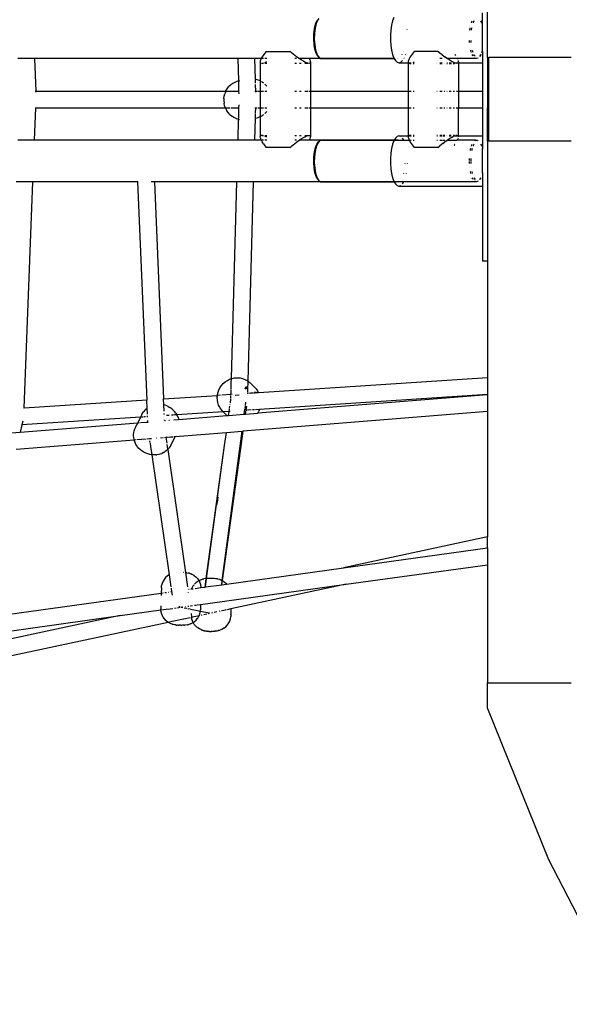
# Model space of a CAD drawing. Extents: x -4449 to 4449, y -4430 to 4430.
# Drawn here: x -892 to -365, y -2146 to -1204 of the extents above; entities that cross this region are included whole.
import ezdxf

# ---------------------------------------------------------------- set-up
doc = ezdxf.new("R2010")
doc.units = 0
doc.layers.get('0').update_dxf_attribs({"linetype": 'CONTINUOUS'})

# ---------------------------------------------------------------- blocks, each defined once
blk = doc.blocks.new('005608')
for p, q in [((-443.46, -1239.98), (-443.46, -1124.98)), ((-448.46, -1234.07), (-448.46, -1196.98)), ((-608.26, -1208.01), (-606.89, -1204.74)), ((-606.13, -1203.89), (-607.57, -1207.33)), ((-606.89, -1204.74), (-606.06, -1203.69)), ((-605.13, -1202.63), (-606.13, -1203.89)), ((-534.44, -1204.92), (-535.44, -1208.98)), ((-533.16, -1201.56), (-534.44, -1204.92)), ((-458.79, -1206.64), (-458.42, -1205.46)), ((-458.42, -1205.46), (-458.11, -1204.92)), ((-457.26, -1206.24), (-457.4, -1206.67)), ((-456.52, -1204.92), (-457.26, -1206.24)), ((-450.09, -1204.92), (-449.78, -1205.46)), ((-449.06, -1206.24), (-449.8, -1204.92)), ((-449.78, -1205.46), (-449.34, -1206.85)), ((-448.86, -1206.86), (-449.06, -1206.24)), ((-609.87, -1217.11), (-609.28, -1212.24)), ((-609.28, -1212.24), (-608.26, -1208.01)), ((-608.64, -1211.78), (-609.27, -1216.91)), ((-607.57, -1207.33), (-608.64, -1211.78)), ((-536.14, -1213.56), (-536.5, -1218.47)), ((-535.44, -1208.98), (-536.14, -1213.56)), ((-520.57, -1213.27), (-520.59, -1213.15)), ((-460.42, -1213.56), (-460.06, -1211.53)), ((-458.73, -1211.49), (-459.1, -1213.56)), ((-609.99, -1222.27), (-609.87, -1217.11)), ((-609.63, -1227.34), (-609.99, -1222.27)), ((-609.27, -1216.91), (-609.4, -1222.34)), ((-609.4, -1222.34), (-609.02, -1227.68)), ((-536.5, -1218.47), (-536.5, -1223.49)), ((-536.5, -1223.49), (-536.14, -1228.39)), ((-460.8, -1225.05), (-460.83, -1223.49)), ((-460.73, -1225.62), (-460.8, -1225.05)), ((-459.55, -1223.49), (-459.52, -1224.84)), ((-459.52, -1224.84), (-459.42, -1225.66)), ((-655.59, -1233.98), (-656.88, -1235.66)), ((-655.59, -1233.98), (-632.97, -1233.98)), ((-631.31, -1235.32), (-632.97, -1233.98)), ((-608.82, -1231.93), (-609.63, -1227.34)), ((-609.02, -1227.68), (-608.16, -1232.51)), ((-607.61, -1235.72), (-608.82, -1231.93)), ((-608.16, -1232.51), (-606.89, -1236.49)), ((-536.14, -1228.39), (-535.44, -1232.98)), ((-535.44, -1232.98), (-534.44, -1237.04)), ((-513.85, -1233.98), (-514.9, -1235.32)), ((-491.24, -1233.98), (-513.85, -1233.98)), ((-489.16, -1235.66), (-491.24, -1233.98)), ((-459.1, -1234.63), (-459.5, -1232.98)), ((-459.01, -1234.83), (-459.1, -1234.63)), ((-458.14, -1232.98), (-457.91, -1233.95)), ((-457.91, -1233.95), (-457.52, -1234.86)), ((-449.1, -1234.63), (-449.28, -1235.06)), ((-448.7, -1232.98), (-449.1, -1234.63)), ((-448.89, -1235.09), (-448.46, -1234.07)), ((-448.46, -1234.07), (-448.46, -1244.98)), ((-877.26, -1240.98), (-893.27, -1240.98)), ((-877.26, -1240.98), (-876.06, -1271.98)), ((-682.43, -1240.98), (-877.26, -1240.98)), ((-681.84, -1262.17), (-682.43, -1240.98)), ((-666.42, -1240.98), (-682.43, -1240.98)), ((-665.88, -1260.73), (-666.42, -1240.98)), ((-660.23, -1240.98), (-666.42, -1240.98)), ((-661.13, -1243.5), (-661.16, -1244.32)), ((-661.16, -1244.32), (-661.16, -1262.33)), ((-660.93, -1244.98), (-661.16, -1244.32)), ((-660.79, -1242.28), (-661.13, -1243.5)), ((-660.29, -1241.1), (-660.79, -1242.28)), ((-660.23, -1240.98), (-660.29, -1241.1)), ((-659.35, -1239.34), (-660.23, -1240.98)), ((-658, -1240.98), (-660.07, -1240.98)), ((-658.44, -1237.88), (-659.35, -1239.34)), ((-656.88, -1235.66), (-658.44, -1237.88)), ((-654.99, -1240.98), (-656.88, -1240.98)), ((-656.88, -1244.68), (-656.06, -1244.31)), ((-656.06, -1244.31), (-654.99, -1243.74)), ((-628.04, -1237.88), (-631.31, -1235.32)), ((-626.45, -1239.08), (-628.04, -1237.88)), ((-626.45, -1240.98), (-628.04, -1240.98)), ((-623.79, -1240.98), (-626.45, -1239.08)), ((-614.13, -1240.98), (-623.79, -1240.98)), ((-623.62, -1241.1), (-623.79, -1240.98)), ((-622.08, -1242.12), (-623.62, -1241.1)), ((-619.82, -1243.5), (-622.08, -1242.12)), ((-618.43, -1244.25), (-619.82, -1243.5)), ((-616.79, -1244.98), (-618.43, -1244.25)), ((-614.13, -1240.98), (-614.06, -1241.1)), ((-532.81, -1240.98), (-614.13, -1240.98)), ((-614.06, -1241.1), (-613.62, -1242.12)), ((-613.62, -1242.12), (-613.23, -1243.5)), ((-613.18, -1244.25), (-613.42, -1244.98)), ((-613.23, -1243.5), (-613.18, -1244.25)), ((-613.18, -1244.25), (-613.18, -1271.98)), ((-606.1, -1238.4), (-607.61, -1235.72)), ((-606.89, -1236.49), (-605.57, -1238.84)), ((-605.57, -1238.84), (-606.1, -1238.4)), ((-606.1, -1238.4), (-605.3, -1239.32)), ((-605.57, -1238.84), (-605.3, -1239.32)), ((-605.3, -1239.32), (-603.5, -1240.79)), ((-604.4, -1239.8), (-604.98, -1239.32)), ((-604.13, -1239.8), (-604.4, -1239.8)), ((-603.5, -1240.79), (-532.87, -1240.88)), ((-534.44, -1237.04), (-533.16, -1240.39)), ((-533.16, -1240.39), (-532.87, -1240.88)), ((-532.96, -1237.04), (-532.95, -1237.07)), ((-532.87, -1240.88), (-532.81, -1240.98)), ((-532.81, -1240.98), (-531.67, -1242.9)), ((-531.67, -1242.9), (-530.04, -1244.45)), ((-529.86, -1240.39), (-529.79, -1240.45)), ((-528.46, -1240.47), (-528.37, -1240.39)), ((-526.63, -1244.45), (-525, -1242.9)), ((-525.33, -1237.22), (-525.26, -1237.04)), ((-523.6, -1240.55), (-523.51, -1240.39)), ((-522.33, -1237.29), (-522.24, -1237.04)), ((-519.4, -1243.5), (-519.44, -1244.25)), ((-519.44, -1244.25), (-519.4, -1244.38)), ((-519.4, -1244.38), (-519.44, -1244.98)), ((-519, -1242.12), (-519.4, -1243.5)), ((-518.56, -1241.1), (-519, -1242.12)), ((-517.46, -1239.08), (-518.56, -1241.1)), ((-516.71, -1237.88), (-517.46, -1239.08)), ((-514.9, -1235.32), (-516.71, -1237.88)), ((-514.9, -1244.56), (-514.2, -1244.25)), ((-514.2, -1244.25), (-513.85, -1244.06)), ((-492.07, -1240.93), (-492.13, -1240.93)), ((-487.1, -1237.28), (-489.16, -1235.66)), ((-487.1, -1240.94), (-489.16, -1240.93)), ((-487.1, -1237.28), (-484.37, -1239.34)), ((-484.37, -1240.94), (-484.42, -1240.94)), ((-482.46, -1240.71), (-484.37, -1239.34)), ((-482.11, -1240.94), (-482.46, -1240.71)), ((-482.11, -1240.94), (-482.46, -1240.94)), ((-472.41, -1240.95), (-482.11, -1240.94)), ((-480.12, -1242.27), (-482.11, -1240.94)), ((-478.42, -1243.31), (-480.12, -1242.27)), ((-476.57, -1244.31), (-478.42, -1243.31)), ((-475.19, -1244.93), (-476.57, -1244.31)), ((-474.78, -1237.04), (-474.18, -1237.88)), ((-472.71, -1240.39), (-472.41, -1240.95)), ((-472.41, -1240.95), (-472.33, -1241.1)), ((-454.1, -1240.98), (-472.41, -1240.95)), ((-472.33, -1241.1), (-472.21, -1241.38)), ((-471.69, -1244.98), (-471.46, -1244.32)), ((-471.66, -1242.9), (-471.5, -1243.5)), ((-471.5, -1243.5), (-471.46, -1244.32)), ((-471.46, -1244.32), (-471.46, -1244.98)), ((-457.65, -1238.07), (-458.09, -1237.04)), ((-457.21, -1238.63), (-457.65, -1238.07)), ((-456.61, -1237.04), (-456.54, -1237.21)), ((-456.54, -1237.21), (-455.39, -1238.67)), ((-454.1, -1240.98), (-455.55, -1240.39)), ((-452.65, -1240.39), (-454.1, -1240.98)), ((-450.55, -1238.07), (-451.09, -1238.76)), ((-451, -1238.76), (-449.78, -1237.21)), ((-450.11, -1237.04), (-450.55, -1238.07)), ((-449.78, -1237.21), (-449.71, -1237.04)), ((-443.46, -1239.98), (-442.29, -1239.98)), ((-443.46, -1239.98), (-443.46, -1271.98)), ((-442.29, -1271.98), (-442.29, -1239.98)), ((-363.46, -1239.98), (-442.29, -1239.98)), ((-660.93, -1244.98), (-660.79, -1245.09)), ((-660.08, -1245.42), (-659.73, -1245.48)), ((-659.73, -1245.48), (-658.76, -1245.35)), ((-658, -1245.48), (-659.73, -1245.48)), ((-658.76, -1245.35), (-658, -1245.11)), ((-654.99, -1245.48), (-656.88, -1245.48)), ((-626.45, -1245.48), (-628.04, -1245.48)), ((-622.08, -1245.48), (-623.62, -1245.48)), ((-615.64, -1245.48), (-618.45, -1245.48)), ((-615.64, -1245.34), (-616.79, -1244.98)), ((-614.62, -1245.48), (-615.64, -1245.34)), ((-613.87, -1245.34), (-614.62, -1245.48)), ((-613.42, -1244.98), (-613.87, -1245.34)), ((-530.04, -1244.45), (-528.34, -1244.98)), ((-528.34, -1244.98), (-526.63, -1244.45)), ((-528.34, -1244.98), (-519.44, -1244.98)), ((-519.44, -1244.98), (-519.4, -1244.98)), ((-519.44, -1244.98), (-519.4, -1271.98)), ((-519.02, -1244.98), (-516.71, -1244.98)), ((-519.02, -1245.13), (-518.75, -1245.34)), ((-518.75, -1245.34), (-518, -1245.48)), ((-518, -1245.48), (-516.98, -1245.34)), ((-518, -1245.48), (-516.71, -1245.48)), ((-516.98, -1245.34), (-516.71, -1245.25)), ((-514.9, -1244.98), (-513.85, -1244.98)), ((-514.9, -1245.48), (-513.85, -1245.48)), ((-492.13, -1244.98), (-492.03, -1244.98)), ((-492.13, -1245.48), (-492.02, -1245.48)), ((-489.16, -1244.98), (-487.1, -1244.98)), ((-489.16, -1245.48), (-487.1, -1245.48)), ((-484.51, -1245.48), (-484.37, -1245.48)), ((-484.5, -1244.98), (-484.37, -1244.98)), ((-482.46, -1244.98), (-481.94, -1244.98)), ((-482.46, -1245.48), (-481.94, -1245.48)), ((-480.12, -1244.98), (-478.12, -1244.98)), ((-480.12, -1245.48), (-478.12, -1245.48)), ((-476.57, -1244.98), (-475.19, -1244.93)), ((-476.57, -1245.48), (-475.07, -1245.48)), ((-475.19, -1244.93), (-475.03, -1244.98)), ((-473.86, -1245.35), (-475.03, -1244.98)), ((-475.03, -1244.98), (-471.69, -1244.98)), ((-472.89, -1245.48), (-473.86, -1245.35)), ((-472.16, -1245.35), (-472.89, -1245.48)), ((-471.69, -1244.98), (-472.16, -1245.35)), ((-471.69, -1244.98), (-471.46, -1244.98)), ((-471.46, -1244.98), (-448.46, -1244.98)), ((-471.46, -1244.98), (-471.46, -1271.98)), ((-448.46, -1244.98), (-448.46, -1271.98)), ((-685.29, -1263.35), (-683.13, -1262.55)), ((-683.13, -1262.55), (-682.3, -1262.27)), ((-682.3, -1262.27), (-681.84, -1262.17)), ((-681.84, -1262.17), (-680.8, -1261.95)), ((-681.74, -1265.84), (-681.84, -1262.17)), ((-664.17, -1261.13), (-665.88, -1260.73)), ((-665.77, -1264.44), (-665.88, -1260.73)), ((-661.98, -1261.97), (-664.17, -1261.13)), ((-661.28, -1262.26), (-661.98, -1261.97)), ((-661.16, -1262.33), (-661.28, -1262.26)), ((-660.79, -1262.53), (-661.16, -1262.33)), ((-661.16, -1262.33), (-661.16, -1271.98)), ((-659.26, -1263.39), (-660.12, -1262.91)), ((-876.8, -1271.98), (-876.06, -1271.98)), ((-876.06, -1271.98), (-876.02, -1273.05)), ((-876.06, -1271.98), (-694.05, -1271.98)), ((-694.22, -1272.38), (-695.09, -1274.51)), ((-694.22, -1272.38), (-694.05, -1271.98)), ((-694.05, -1271.98), (-694.01, -1271.89)), ((-694.05, -1271.98), (-692.85, -1271.98)), ((-694.01, -1271.89), (-692.84, -1269.84)), ((-692.84, -1269.84), (-691.42, -1267.98)), ((-692.8, -1271.98), (-686.77, -1271.98)), ((-689.78, -1266.35), (-691.42, -1267.98)), ((-689.78, -1266.35), (-689.19, -1265.86)), ((-689.19, -1265.86), (-687.32, -1264.46)), ((-687.32, -1264.46), (-685.29, -1263.35)), ((-686.66, -1271.98), (-683.22, -1271.98)), ((-682.88, -1271.98), (-681.57, -1271.98)), ((-681.57, -1271.98), (-681.74, -1265.91)), ((-681.49, -1274.65), (-681.57, -1271.98)), ((-666.22, -1271.98), (-665.56, -1271.98)), ((-665.56, -1271.98), (-665.74, -1265.65)), ((-665.56, -1271.98), (-664.55, -1271.98)), ((-665.53, -1273.05), (-665.56, -1271.98)), ((-663.77, -1271.98), (-661.16, -1271.98)), ((-661.16, -1271.98), (-660.79, -1271.98)), ((-661.16, -1271.98), (-661.16, -1287.98)), ((-660.15, -1271.98), (-658.01, -1271.98)), ((-658.01, -1264.32), (-659.26, -1263.39)), ((-655.7, -1266.45), (-656.88, -1265.29)), ((-656.88, -1271.98), (-654.99, -1271.98)), ((-655.36, -1266.84), (-655.7, -1266.45)), ((-654.99, -1267.31), (-655.36, -1266.84)), ((-628.04, -1271.98), (-626.45, -1271.98)), ((-623.62, -1271.98), (-622.08, -1271.98)), ((-618.41, -1271.98), (-615.64, -1271.98)), ((-614.62, -1271.98), (-613.18, -1271.98)), ((-613.18, -1271.98), (-613.18, -1287.98)), ((-613.18, -1271.98), (-519.4, -1271.98)), ((-519.4, -1271.98), (-519.4, -1287.98)), ((-519, -1271.98), (-516.71, -1271.98)), ((-514.9, -1271.98), (-513.85, -1271.98)), ((-492.13, -1271.98), (-491.77, -1271.98)), ((-489.16, -1271.98), (-487.11, -1271.98)), ((-485.13, -1271.98), (-484.37, -1271.98)), ((-482.47, -1271.98), (-482.13, -1271.98)), ((-480.12, -1271.98), (-478.24, -1271.98)), ((-476.56, -1271.98), (-475.12, -1271.98)), ((-473.27, -1271.98), (-471.46, -1271.98)), ((-471.46, -1271.98), (-448.46, -1271.98)), ((-471.46, -1271.98), (-471.46, -1287.98)), ((-448.46, -1271.98), (-448.46, -1287.98)), ((-443.46, -1271.98), (-442.29, -1271.98)), ((-443.46, -1271.98), (-443.46, -1287.98)), ((-442.29, -1287.98), (-442.29, -1271.98)), ((-696.01, -1279.06), (-696.04, -1281.41)), ((-696.04, -1281.41), (-695.79, -1283.75)), ((-696.01, -1279.06), (-695.69, -1276.75)), ((-695.69, -1276.75), (-695.09, -1274.51)), ((-877.26, -1318.98), (-876.06, -1287.98)), ((-876.8, -1287.98), (-876.06, -1287.98)), ((-876.06, -1287.98), (-694.54, -1287.98)), ((-695.25, -1286.05), (-695.79, -1283.75)), ((-694.54, -1287.98), (-695.25, -1286.05)), ((-694.44, -1288.25), (-694.54, -1287.98)), ((-694.54, -1287.98), (-692.87, -1287.98)), ((-694.44, -1288.25), (-693.37, -1290.32)), ((-692.06, -1292.23), (-693.37, -1290.32)), ((-692.52, -1287.98), (-689.98, -1287.98)), ((-689.02, -1287.98), (-686.53, -1287.98)), ((-686.24, -1287.98), (-681.57, -1287.98)), ((-681.8, -1296.48), (-681.57, -1287.98)), ((-681.57, -1287.98), (-681.49, -1285.3)), ((-666.22, -1287.98), (-665.56, -1287.98)), ((-665.7, -1292.91), (-665.56, -1287.98)), ((-665.56, -1287.98), (-664.58, -1287.98)), ((-663.5, -1287.98), (-661.16, -1287.98)), ((-661.16, -1287.98), (-660.79, -1287.98)), ((-661.16, -1287.98), (-661.16, -1296.45)), ((-660.19, -1287.98), (-658.02, -1287.98)), ((-656.88, -1287.98), (-654.99, -1287.98)), ((-628.04, -1287.98), (-626.45, -1287.98)), ((-623.62, -1287.98), (-622.08, -1287.98)), ((-618.41, -1287.98), (-615.64, -1287.98)), ((-614.62, -1287.98), (-613.18, -1287.98)), ((-613.18, -1287.98), (-613.18, -1315.71)), ((-613.18, -1287.98), (-519.4, -1287.98)), ((-519.4, -1287.98), (-519.4, -1314.98)), ((-519, -1287.98), (-516.71, -1287.98)), ((-514.9, -1287.98), (-513.85, -1287.98)), ((-492.13, -1287.98), (-491.61, -1287.98)), ((-489.16, -1287.98), (-487.11, -1287.98)), ((-485.51, -1287.98), (-484.37, -1287.98)), ((-482.47, -1287.98), (-482.25, -1287.98)), ((-480.12, -1287.98), (-478.31, -1287.98)), ((-476.56, -1287.98), (-475.15, -1287.98)), ((-473.5, -1287.98), (-471.46, -1287.98)), ((-471.46, -1287.98), (-448.46, -1287.98)), ((-471.46, -1315.64), (-471.46, -1287.98)), ((-448.46, -1287.98), (-448.46, -1314.98)), ((-443.46, -1287.98), (-442.29, -1287.98)), ((-443.46, -1319.98), (-443.46, -1287.98)), ((-442.29, -1319.98), (-442.29, -1287.98)), ((-692.06, -1292.23), (-691.76, -1292.58)), ((-690.17, -1294.36), (-691.76, -1292.58)), ((-690.17, -1294.36), (-688.38, -1295.9)), ((-686.43, -1297.17), (-688.38, -1295.9)), ((-684.35, -1298.15), (-686.43, -1297.17)), ((-684.35, -1298.15), (-683.63, -1298.45)), ((-681.87, -1298.99), (-683.63, -1298.45)), ((-682.43, -1318.98), (-681.87, -1298.99)), ((-681.87, -1298.99), (-681.84, -1297.58)), ((-681.4, -1299.13), (-681.87, -1298.99)), ((-681.83, -1297.42), (-681.81, -1296.6)), ((-681.4, -1299.13), (-681, -1299.2)), ((-666.42, -1318.98), (-665.85, -1298.02)), ((-665.85, -1298.02), (-665.72, -1293.48)), ((-665.51, -1297.97), (-665.85, -1298.02)), ((-665.51, -1297.97), (-663.28, -1297.33)), ((-663.28, -1297.33), (-662.46, -1297.05)), ((-662.46, -1297.05), (-661.16, -1296.45)), ((-661.16, -1296.45), (-660.79, -1296.28)), ((-661.16, -1296.45), (-661.16, -1315.64)), ((-660.21, -1295.99), (-658.41, -1294.83)), ((-658.02, -1294.51), (-658.41, -1294.83)), ((-656.88, -1293.53), (-656.06, -1292.82)), ((-656.06, -1292.82), (-654.99, -1291.6)), ((-877.26, -1318.98), (-893.27, -1318.98)), ((-682.43, -1318.98), (-877.26, -1318.98)), ((-666.42, -1318.98), (-682.43, -1318.98)), ((-660.22, -1318.98), (-666.42, -1318.98)), ((-660.97, -1315.03), (-661.16, -1315.64)), ((-661.09, -1316.65), (-661.16, -1315.64)), ((-661.09, -1316.65), (-660.79, -1317.68)), ((-660.97, -1315.03), (-660.79, -1314.88)), ((-660.79, -1317.68), (-660.22, -1318.98)), ((-659.73, -1314.48), (-660.25, -1314.57)), ((-660.22, -1318.98), (-660.1, -1319.25)), ((-658.03, -1318.98), (-660.22, -1318.98)), ((-660.1, -1319.25), (-659.35, -1320.61)), ((-658.75, -1314.61), (-659.73, -1314.48)), ((-659.73, -1314.48), (-658.03, -1314.48)), ((-658.03, -1314.83), (-658.75, -1314.61)), ((-656.88, -1314.48), (-654.99, -1314.48)), ((-656.06, -1315.64), (-656.88, -1315.28)), ((-654.99, -1318.98), (-656.88, -1318.98)), ((-654.99, -1316.21), (-656.06, -1315.64)), ((-628.04, -1314.48), (-626.45, -1314.48)), ((-626.45, -1318.98), (-628.04, -1318.98)), ((-626.45, -1320.87), (-623.79, -1318.98)), ((-623.79, -1318.98), (-623.62, -1318.85)), ((-614.13, -1318.98), (-623.79, -1318.98)), ((-623.62, -1314.48), (-622.08, -1314.48)), ((-623.62, -1318.85), (-622.08, -1317.83)), ((-622.08, -1317.83), (-619.82, -1316.46)), ((-619.82, -1316.46), (-618.43, -1315.71)), ((-618.43, -1314.48), (-615.64, -1314.48)), ((-618.43, -1315.71), (-616.79, -1314.98)), ((-616.79, -1314.98), (-615.64, -1314.62)), ((-615.64, -1314.62), (-614.62, -1314.48)), ((-614.62, -1314.48), (-613.87, -1314.62)), ((-614.06, -1318.85), (-614.13, -1318.98)), ((-602.57, -1318.98), (-614.13, -1318.98)), ((-613.62, -1317.83), (-614.06, -1318.85)), ((-613.87, -1314.62), (-613.42, -1314.98)), ((-613.23, -1316.46), (-613.62, -1317.83)), ((-613.42, -1314.98), (-613.18, -1315.71)), ((-613.18, -1315.71), (-613.23, -1316.46)), ((-605.26, -1320.68), (-604.42, -1319.72)), ((-604.42, -1319.72), (-605.13, -1320.63)), ((-602.57, -1318.98), (-604.42, -1319.72)), ((-532.81, -1318.98), (-602.57, -1318.98)), ((-602.57, -1318.98), (-532.87, -1319.06)), ((-533.16, -1319.56), (-534.44, -1322.92)), ((-532.87, -1319.06), (-533.16, -1319.56)), ((-532.81, -1318.98), (-532.87, -1319.06)), ((-532.87, -1319.06), (-529.23, -1319.07)), ((-531.67, -1317.05), (-532.81, -1318.98)), ((-529.11, -1318.98), (-532.81, -1318.98)), ((-530.04, -1315.5), (-531.67, -1317.05)), ((-528.34, -1314.98), (-530.04, -1315.5)), ((-529.11, -1318.98), (-529.23, -1319.07)), ((-529.23, -1319.07), (-528.99, -1319.07)), ((-528.99, -1319.07), (-529.11, -1318.98)), ((-528.99, -1319.07), (-523.8, -1319.08)), ((-526.63, -1315.5), (-528.34, -1314.98)), ((-528.34, -1314.98), (-519.4, -1314.98)), ((-526.6, -1315.53), (-526.63, -1315.5)), ((-523.8, -1319.08), (-525, -1317.05)), ((-523.8, -1319.08), (-518.44, -1319.08)), ((-519.4, -1315.57), (-519.44, -1315.71)), ((-519.44, -1315.71), (-519.4, -1316.46)), ((-519.4, -1314.98), (-519.4, -1315.57)), ((-519.4, -1316.46), (-519, -1317.83)), ((-518.75, -1314.62), (-519, -1314.82)), ((-519, -1314.98), (-516.71, -1314.98)), ((-519, -1317.83), (-518.56, -1318.85)), ((-518, -1314.48), (-518.75, -1314.62)), ((-518.56, -1318.85), (-518.44, -1319.08)), ((-518.44, -1319.08), (-517.46, -1320.87)), ((-518.44, -1319.08), (-516.71, -1319.08)), ((-516.98, -1314.62), (-518, -1314.48)), ((-516.71, -1314.48), (-518, -1314.48)), ((-516.71, -1314.7), (-516.98, -1314.62)), ((-513.85, -1314.48), (-514.9, -1314.48)), ((-514.9, -1314.98), (-513.85, -1314.98)), ((-514.38, -1315.63), (-514.9, -1315.4)), ((-514.9, -1319.09), (-513.85, -1319.09)), ((-491.35, -1314.48), (-492.13, -1314.48)), ((-492.13, -1314.98), (-491.35, -1314.98)), ((-492.13, -1319.12), (-491.31, -1319.12)), ((-487.11, -1314.48), (-489.16, -1314.48)), ((-489.16, -1314.98), (-487.11, -1314.98)), ((-489.16, -1319.12), (-487.11, -1319.12)), ((-486.24, -1319.12), (-484.37, -1319.12)), ((-486.14, -1314.98), (-484.37, -1314.98)), ((-484.37, -1314.48), (-486.13, -1314.48)), ((-484.37, -1320.62), (-482.28, -1319.13)), ((-482.44, -1314.48), (-482.48, -1314.48)), ((-482.48, -1314.98), (-482.44, -1314.98)), ((-482.28, -1319.13), (-481.89, -1318.85)), ((-482.28, -1319.13), (-472.48, -1319.14)), ((-481.89, -1318.85), (-480.11, -1317.68)), ((-478.43, -1314.48), (-480.11, -1314.48)), ((-480.11, -1314.98), (-478.43, -1314.98)), ((-478.09, -1316.46), (-480.11, -1317.68)), ((-478.09, -1316.46), (-476.56, -1315.64)), ((-475.18, -1314.48), (-476.56, -1314.48)), ((-476.56, -1314.98), (-475.19, -1314.98)), ((-475.06, -1314.98), (-476.56, -1315.64)), ((-475.06, -1314.98), (-473.87, -1314.61)), ((-475.06, -1314.98), (-471.7, -1314.99)), ((-473.87, -1314.61), (-472.89, -1314.48)), ((-472.89, -1314.48), (-473.87, -1314.48)), ((-472.89, -1314.48), (-472.17, -1314.6)), ((-472.48, -1319.14), (-471.83, -1317.68)), ((-455.03, -1319.16), (-472.48, -1319.14)), ((-472.17, -1314.6), (-471.7, -1314.99)), ((-471.65, -1317.05), (-471.83, -1317.68)), ((-471.7, -1314.99), (-471.66, -1315.03)), ((-471.66, -1315.03), (-448.46, -1314.98)), ((-471.66, -1315.03), (-471.46, -1315.64)), ((-471.46, -1315.64), (-471.48, -1315.97)), ((-455.52, -1319.56), (-455.03, -1319.16)), ((-455.03, -1319.16), (-453.17, -1319.16)), ((-453.17, -1319.16), (-452.68, -1319.56)), ((-448.46, -1314.98), (-448.46, -1327.72)), ((-658.03, -1322.68), (-659.35, -1320.61)), ((-658.03, -1322.68), (-656.88, -1324.3)), ((-656.88, -1324.3), (-655.59, -1325.98)), ((-632.97, -1325.98), (-655.59, -1325.98)), ((-632.97, -1325.98), (-631.31, -1324.64)), ((-631.31, -1324.64), (-628.04, -1322.07)), ((-628.04, -1322.07), (-626.45, -1320.87)), ((-609.28, -1330.24), (-608.26, -1326.01)), ((-607.57, -1325.33), (-608.64, -1329.78)), ((-608.26, -1326.01), (-606.89, -1322.74)), ((-606.13, -1321.89), (-607.57, -1325.33)), ((-606.89, -1322.74), (-606.06, -1321.69)), ((-605.13, -1320.63), (-606.13, -1321.89)), ((-606, -1321.62), (-605.26, -1320.68)), ((-605.26, -1320.68), (-605.13, -1320.63)), ((-605.13, -1320.63), (-604.32, -1320.3)), ((-535.44, -1326.98), (-536.14, -1331.56)), ((-534.44, -1322.92), (-535.44, -1326.98)), ((-517.46, -1320.87), (-516.71, -1322.07)), ((-516.71, -1322.07), (-514.9, -1324.64)), ((-514.9, -1324.64), (-513.85, -1325.98)), ((-491.24, -1325.98), (-513.85, -1325.98)), ((-491.24, -1325.98), (-489.16, -1324.3)), ((-486.31, -1322.07), (-489.16, -1324.3)), ((-486.31, -1322.07), (-484.37, -1320.62)), ((-475.3, -1323.67), (-475.71, -1324.25)), ((-474.76, -1322.92), (-475.02, -1323.29)), ((-459.95, -1328.92), (-459.69, -1327.44)), ((-459.69, -1327.44), (-459.54, -1326.98)), ((-458.79, -1324.64), (-458.42, -1323.46)), ((-458.47, -1328.02), (-458.63, -1328.95)), ((-458.14, -1326.98), (-458.47, -1328.02)), ((-458.42, -1323.46), (-458.11, -1322.92)), ((-457.26, -1324.24), (-457.4, -1324.67)), ((-456.52, -1322.92), (-457.26, -1324.24)), ((-450.09, -1322.92), (-449.78, -1323.46)), ((-449.06, -1324.24), (-449.8, -1322.92)), ((-449.78, -1323.46), (-449.34, -1324.85)), ((-448.86, -1324.86), (-449.06, -1324.24)), ((-448.66, -1326.98), (-448.51, -1327.44)), ((-448.51, -1327.44), (-448.46, -1327.72)), ((-448.46, -1349.98), (-448.46, -1327.72)), ((-442.29, -1319.98), (-443.46, -1319.98)), ((-443.46, -1319.98), (-443.46, -1434.98)), ((-363.46, -1319.98), (-442.29, -1319.98)), ((-609.99, -1340.27), (-609.87, -1335.11)), ((-609.87, -1335.11), (-609.28, -1330.24)), ((-609.27, -1334.91), (-609.4, -1340.34)), ((-608.64, -1329.78), (-609.27, -1334.91)), ((-536.14, -1331.56), (-536.5, -1336.47)), ((-536.5, -1336.47), (-536.5, -1341.49)), ((-460.92, -1337.61), (-460.84, -1336.47)), ((-460.9, -1338.62), (-460.92, -1337.61)), ((-459.56, -1336.47), (-459.64, -1337.68)), ((-459.64, -1337.68), (-459.62, -1338.66)), ((-609.63, -1345.34), (-609.99, -1340.27)), ((-608.82, -1349.93), (-609.63, -1345.34)), ((-609.4, -1340.34), (-609.02, -1345.68)), ((-609.02, -1345.68), (-608.16, -1350.51)), ((-536.5, -1341.49), (-536.14, -1346.39)), ((-536.14, -1346.39), (-535.44, -1350.98)), ((-522.5, -1341.49), (-522.47, -1341.09)), ((-520.17, -1341.49), (-520.17, -1341.02)), ((-460.83, -1341.49), (-460.88, -1339.33)), ((-459.61, -1339.3), (-459.55, -1341.49)), ((-607.61, -1353.72), (-608.82, -1349.93)), ((-608.16, -1350.51), (-606.89, -1354.49)), ((-606.1, -1356.4), (-607.61, -1353.72)), ((-606.89, -1354.49), (-605.57, -1356.84)), ((-605.57, -1356.84), (-606.1, -1356.4)), ((-606.1, -1356.4), (-605.3, -1357.32)), ((-605.57, -1356.84), (-605.3, -1357.32)), ((-605.3, -1357.32), (-603.5, -1358.79)), ((-535.44, -1350.98), (-534.44, -1355.04)), ((-534.44, -1355.04), (-533.16, -1358.39)), ((-534.36, -1350.95), (-534.35, -1350.98)), ((-523.87, -1350.98), (-523.77, -1350.68)), ((-521.23, -1350.98), (-521.17, -1350.61)), ((-459.5, -1350.98), (-459.97, -1349.04)), ((-458.62, -1349), (-458.14, -1350.98)), ((-457.65, -1356.07), (-458.09, -1355.04)), ((-457.21, -1356.63), (-457.65, -1356.07)), ((-456.61, -1355.04), (-456.54, -1355.21)), ((-456.54, -1355.21), (-455.39, -1356.67)), ((-450.55, -1356.07), (-451.09, -1356.76)), ((-451, -1356.76), (-449.78, -1355.21)), ((-450.11, -1355.04), (-450.55, -1356.07)), ((-449.78, -1355.21), (-449.71, -1355.04)), ((-448.46, -1349.98), (-448.7, -1350.98)), ((-448.46, -1349.98), (-448.46, -1362.98)), ((-878.8, -1358.98), (-894.81, -1358.98)), ((-887.14, -1575.56), (-878.8, -1358.98)), ((-778.56, -1358.98), (-878.8, -1358.98)), ((-778.17, -1358.98), (-778.56, -1358.98)), ((-778.56, -1358.98), (-769.78, -1567.89)), ((-762.54, -1358.98), (-765.5, -1358.98)), ((-683.54, -1358.98), (-762.54, -1358.98)), ((-762.54, -1358.98), (-753.83, -1566.84)), ((-688.77, -1547.38), (-683.54, -1358.98)), ((-667.54, -1358.98), (-683.54, -1358.98)), ((-672.83, -1549.75), (-667.54, -1358.98)), ((-532.81, -1358.98), (-667.54, -1358.98)), ((-603.5, -1358.79), (-532.87, -1358.88)), ((-533.16, -1358.39), (-532.87, -1358.88)), ((-532.87, -1358.88), (-532.81, -1358.98)), ((-529.23, -1358.88), (-532.87, -1358.88)), ((-532.81, -1358.98), (-531.67, -1360.9)), ((-529.11, -1358.98), (-532.81, -1358.98)), ((-531.67, -1360.9), (-530.04, -1362.45)), ((-530.04, -1362.45), (-528.34, -1362.98)), ((-529.7, -1358.51), (-529.23, -1358.88)), ((-529.23, -1358.88), (-529.11, -1358.98)), ((-528.99, -1358.88), (-529.23, -1358.88)), ((-529.11, -1358.98), (-528.99, -1358.88)), ((-528.99, -1358.88), (-528.51, -1358.51)), ((-523.8, -1358.89), (-528.99, -1358.88)), ((-528.34, -1362.98), (-526.63, -1362.45)), ((-528.34, -1362.98), (-448.46, -1362.98)), ((-526.63, -1362.45), (-526.6, -1362.43)), ((-525, -1360.9), (-523.8, -1358.89)), ((-523.8, -1358.89), (-523.57, -1358.49)), ((-454.1, -1358.98), (-523.8, -1358.89)), ((-454.1, -1358.98), (-455.55, -1358.39)), ((-452.65, -1358.39), (-454.1, -1358.98)), ((-448.46, -1362.98), (-448.46, -1434.98)), ((-443.46, -1434.98), (-448.46, -1434.98)), ((-443.46, -1434.98), (-443.46, -1546.55)), ((-699.62, -1555.79), (-698.22, -1553.78)), ((-698.22, -1553.78), (-696.58, -1551.96)), ((-696.58, -1551.96), (-694.71, -1550.36)), ((-694.71, -1550.36), (-692.66, -1549.01)), ((-692.66, -1549.01), (-690.46, -1547.94)), ((-690.46, -1547.94), (-688.77, -1547.38)), ((-689.06, -1557.55), (-688.88, -1551.29)), ((-688.88, -1551.11), (-688.79, -1547.99)), ((-688.78, -1547.54), (-688.77, -1547.38)), ((-688.77, -1547.38), (-688.15, -1547.17)), ((-688.15, -1547.17), (-685.78, -1546.7)), ((-685.78, -1546.7), (-683.38, -1546.55)), ((-683.38, -1546.55), (-682.91, -1546.58)), ((-682.91, -1546.58), (-680.47, -1546.75)), ((-680.47, -1546.75), (-678.09, -1547.25)), ((-678.09, -1547.25), (-675.81, -1548.07)), ((-675.81, -1548.07), (-673.68, -1549.18)), ((-675.46, -1556.98), (-674.57, -1554.95)), ((-674.57, -1554.95), (-673.68, -1556.47)), ((-673.14, -1549.53), (-673.68, -1549.18)), ((-673.14, -1549.53), (-672.83, -1549.75)), ((-673.06, -1557.97), (-672.83, -1549.75)), ((-672.83, -1549.75), (-671.18, -1550.94)), ((-671.18, -1550.94), (-669.43, -1552.61)), ((-669.43, -1552.61), (-665.19, -1557.08)), ((-443.46, -1546.55), (-662.58, -1560.88)), ((-443.46, -1546.55), (-443.46, -1562.57)), ((-753.83, -1566.84), (-702.19, -1563.47)), ((-702.32, -1565), (-702.19, -1563.47)), ((-702.19, -1563.47), (-702.11, -1562.61)), ((-699.36, -1563.28), (-702.19, -1563.47)), ((-702.11, -1562.61), (-701.58, -1560.25)), ((-701.58, -1560.25), (-700.75, -1557.96)), ((-700.75, -1557.96), (-699.62, -1555.79)), ((-689.2, -1562.62), (-698.12, -1563.2)), ((-689.3, -1566.34), (-689.24, -1564.17)), ((-689.23, -1563.66), (-689.2, -1562.62)), ((-689.2, -1562.62), (-689.15, -1561.07)), ((-689.14, -1560.65), (-689.08, -1558.2)), ((-688.15, -1562.55), (-688.23, -1562.55)), ((-685.27, -1563.35), (-681.56, -1562.95)), ((-681.56, -1562.95), (-681.26, -1562.96)), ((-675.46, -1556.98), (-673.68, -1556.47)), ((-673.03, -1561.56), (-673.62, -1561.6)), ((-673.13, -1560.36), (-673.07, -1558.12)), ((-670.61, -1561.4), (-672.37, -1561.52)), ((-667.69, -1561.21), (-670.26, -1561.38)), ((-666.45, -1561.13), (-667.01, -1561.17)), ((-666.45, -1561.13), (-666.83, -1560.77)), ((-665.23, -1560.49), (-666.68, -1560.42)), ((-665.49, -1561.07), (-666.45, -1561.13)), ((-665.49, -1561.07), (-665.23, -1560.49)), ((-662.58, -1560.88), (-665.49, -1561.07)), ((-665.19, -1557.08), (-663.69, -1558.97)), ((-663.69, -1558.97), (-663.36, -1559.54)), ((-443.46, -1562.81), (-663.63, -1580.41)), ((-662.58, -1560.88), (-663.36, -1559.54)), ((-443.46, -1562.57), (-661.74, -1576.84)), ((-443.46, -1562.57), (-443.46, -1562.81)), ((-443.46, -1562.81), (-443.46, -1578.85)), ((-769.78, -1567.89), (-887.14, -1575.56)), ((-769.74, -1567.88), (-769.78, -1567.89)), ((-769.46, -1575.5), (-769.78, -1567.89)), ((-755, -1566.92), (-755.07, -1566.92)), ((-754.85, -1572.22), (-754.78, -1572.24)), ((-753.59, -1572.5), (-753.83, -1566.84)), ((-753.59, -1572.5), (-753.22, -1572.59)), ((-753.34, -1578.45), (-753.59, -1572.5)), ((-751.29, -1573.23), (-753.22, -1572.59)), ((-749.43, -1574.07), (-751.29, -1573.23)), ((-749.43, -1574.07), (-747.65, -1575.08)), ((-702.32, -1565), (-702.32, -1565.48)), ((-702.21, -1567.92), (-702.32, -1565.48)), ((-701.77, -1570.31), (-702.21, -1567.92)), ((-701.01, -1572.61), (-701.77, -1570.31)), ((-699.95, -1574.76), (-701.01, -1572.61)), ((-690.49, -1575.74), (-690.23, -1573.85)), ((-689.99, -1572.11), (-689.96, -1571.83)), ((-689.79, -1570.59), (-689.32, -1567.18)), ((-689.32, -1567.18), (-689.32, -1566.92)), ((-675.69, -1575.65), (-675.43, -1573.71)), ((-675.33, -1572.93), (-674.99, -1570.32)), ((-674.97, -1570.19), (-674.91, -1569.75)), ((-674.77, -1577.7), (-674.2, -1573.62)), ((-674.69, -1577.69), (-674.16, -1573.89)), ((-887.14, -1575.56), (-887.55, -1575.59)), ((-774.66, -1581.85), (-775.89, -1584.31)), ((-774.66, -1581.85), (-773.75, -1580.26)), ((-773.75, -1580.26), (-772.96, -1579.02)), ((-771.77, -1577.6), (-772.96, -1579.02)), ((-770.76, -1576.58), (-771.77, -1577.6)), ((-770.76, -1576.58), (-769.46, -1575.5)), ((-769.46, -1575.5), (-769.41, -1575.46)), ((-769.22, -1581.34), (-769.46, -1575.5)), ((-769.11, -1583.87), (-769.15, -1582.93)), ((-753.21, -1581.67), (-753.25, -1580.72)), ((-750.37, -1582.64), (-750.88, -1582.67)), ((-748.4, -1582.51), (-750.18, -1582.63)), ((-745.99, -1576.25), (-747.65, -1575.08)), ((-745.24, -1582.3), (-746.16, -1582.36)), ((-744.48, -1577.55), (-745.99, -1576.25)), ((-743.31, -1582.18), (-744.94, -1582.28)), ((-744.48, -1577.55), (-743.16, -1578.97)), ((-742.03, -1580.48), (-743.16, -1578.97)), ((-741.07, -1582.03), (-743.12, -1582.17)), ((-742.03, -1580.48), (-741.52, -1581.25)), ((-741.07, -1582.03), (-741.52, -1581.25)), ((-696.64, -1579.1), (-741.07, -1582.03)), ((-740.54, -1582.95), (-741.07, -1582.03)), ((-739.82, -1584.69), (-740.54, -1582.95)), ((-739.3, -1586.46), (-693.16, -1582.77)), ((-699.62, -1575.32), (-699.95, -1574.76)), ((-698.26, -1577.32), (-699.62, -1575.32)), ((-696.64, -1579.1), (-698.26, -1577.32)), ((-691.4, -1578.78), (-696.64, -1579.1)), ((-696.64, -1579.1), (-693.16, -1582.77)), ((-693.16, -1582.77), (-691.43, -1582.63)), ((-691.43, -1582.63), (-690.9, -1578.75)), ((-691.43, -1582.63), (-676.45, -1581.43)), ((-690.9, -1578.75), (-691.32, -1578.78)), ((-690.9, -1578.75), (-690.55, -1576.18)), ((-690.13, -1578.7), (-690.2, -1578.71)), ((-443.46, -1578.85), (-677.49, -1597.56)), ((-676.45, -1581.43), (-675.78, -1576.3)), ((-676.45, -1581.43), (-675.27, -1581.34)), ((-675.27, -1581.34), (-674.77, -1577.7)), ((-675.27, -1581.34), (-675.2, -1581.33)), ((-675.2, -1581.33), (-674.69, -1577.69)), ((-675.2, -1581.33), (-663.63, -1580.41)), ((-674.69, -1577.69), (-674.77, -1577.7)), ((-673.24, -1577.6), (-674.69, -1577.69)), ((-670, -1577.38), (-672.76, -1577.56)), ((-666.74, -1577.17), (-668.59, -1577.29)), ((-661.74, -1576.84), (-665.82, -1577.11)), ((-663.63, -1580.41), (-662.45, -1578.46)), ((-661.74, -1576.84), (-662.45, -1578.46)), ((-443.46, -1578.85), (-443.46, -1698.97)), ((-891.09, -1598.59), (-778.54, -1589.59)), ((-889.52, -1591.74), (-891.09, -1598.59)), ((-889.52, -1591.74), (-889.71, -1591.75)), ((-775.89, -1584.31), (-889.52, -1591.74)), ((-888.66, -1587.96), (-889.52, -1591.74)), ((-778.54, -1589.59), (-780.84, -1594.19)), ((-775.89, -1584.31), (-778.54, -1589.59)), ((-778.54, -1589.59), (-777.91, -1589.54)), ((-777.8, -1589.53), (-776.66, -1589.44)), ((-775.27, -1584.27), (-775.89, -1584.31)), ((-775.71, -1589.37), (-769.91, -1588.9)), ((-773.66, -1584.16), (-774.82, -1584.24)), ((-772.02, -1584.06), (-773.13, -1584.13)), ((-770.92, -1583.98), (-771.54, -1584.02)), ((-769.85, -1588.9), (-768.9, -1588.82)), ((-769.11, -1583.87), (-769.63, -1583.9)), ((-769.06, -1583.86), (-769.11, -1583.87)), ((-769.09, -1584.31), (-769.11, -1583.87)), ((-768.98, -1586.92), (-768.98, -1586.83)), ((-768.9, -1588.82), (-768.96, -1587.42)), ((-768.9, -1588.82), (-768.85, -1588.82)), ((-768.86, -1589.84), (-768.9, -1588.82)), ((-752.97, -1587.3), (-752.99, -1586.89)), ((-752.63, -1587.52), (-751.81, -1587.46)), ((-748.58, -1587.2), (-748.05, -1587.16)), ((-745.02, -1586.91), (-744.8, -1586.9)), ((-744.02, -1586.83), (-739.3, -1586.46)), ((-739.82, -1584.69), (-739.46, -1585.83)), ((-739.46, -1585.83), (-739.3, -1586.46)), ((-907.66, -1599.92), (-891.09, -1598.59)), ((-782.46, -1600.54), (-782.24, -1599.14)), ((-782.42, -1602.42), (-782.46, -1600.54)), ((-782.33, -1603.76), (-782.42, -1602.42)), ((-782.24, -1599.14), (-781.96, -1597.3)), ((-781.96, -1597.3), (-781.36, -1595.57)), ((-780.84, -1594.19), (-781.36, -1595.57)), ((-742.66, -1602.77), (-693.63, -1598.85)), ((-697.49, -1740.72), (-678.6, -1597.65)), ((-695.33, -1611.33), (-693.63, -1598.85)), ((-693.63, -1598.85), (-678.6, -1597.65)), ((-679.82, -1614.12), (-677.49, -1597.56)), ((-679.82, -1614.12), (-677.52, -1597.56)), ((-678.6, -1597.65), (-677.52, -1597.56)), ((-677.52, -1597.56), (-677.49, -1597.56)), ((-894.81, -1614.93), (-781.91, -1605.91)), ((-782, -1605.6), (-782.33, -1603.76)), ((-781.91, -1605.91), (-782, -1605.6)), ((-781.91, -1605.91), (-780.27, -1605.78)), ((-781.63, -1606.79), (-781.91, -1605.91)), ((-781.04, -1608.54), (-781.63, -1606.79)), ((-780.19, -1610.27), (-781.04, -1608.54)), ((-779.09, -1611.94), (-780.19, -1610.27)), ((-779.2, -1605.69), (-770.4, -1604.99)), ((-778.62, -1612.64), (-779.09, -1611.94)), ((-769.52, -1604.92), (-767.38, -1604.75)), ((-767.38, -1604.75), (-765.27, -1604.58)), ((-767.38, -1604.75), (-767.32, -1605.17)), ((-767.07, -1606.84), (-766.81, -1608.66)), ((-766.74, -1609.17), (-766.29, -1612.22)), ((-760.37, -1604.19), (-760.09, -1604.16)), ((-756.81, -1603.9), (-754.12, -1603.69)), ((-752.71, -1603.57), (-751.51, -1603.48)), ((-751.51, -1603.48), (-750.59, -1603.4)), ((-751.51, -1603.48), (-750.71, -1609.03)), ((-750.49, -1610.55), (-749.93, -1614.44)), ((-750.21, -1603.37), (-747.19, -1603.13)), ((-746.95, -1611.33), (-747.74, -1612.57)), ((-747.02, -1603.12), (-744.74, -1602.94)), ((-746.95, -1611.33), (-742.66, -1602.77)), ((-744.08, -1602.88), (-742.66, -1602.77)), ((-712.93, -1738.66), (-695.33, -1611.33)), ((-712.64, -1738.62), (-695.33, -1611.33)), ((-777.39, -1614.11), (-778.62, -1612.64)), ((-775.97, -1615.48), (-777.39, -1614.11)), ((-774.39, -1616.72), (-775.97, -1615.48)), ((-772.67, -1617.81), (-774.39, -1616.72)), ((-770.84, -1618.74), (-772.67, -1617.81)), ((-768.94, -1619.48), (-770.84, -1618.74)), ((-767, -1620.02), (-768.94, -1619.48)), ((-765.11, -1620.35), (-767, -1620.02)), ((-766.26, -1612.46), (-765.11, -1620.35)), ((-765.05, -1620.36), (-765.11, -1620.35)), ((-765.11, -1620.35), (-748.4, -1735.12)), ((-763.13, -1620.48), (-765.05, -1620.36)), ((-761.28, -1620.39), (-763.13, -1620.48)), ((-761.28, -1620.39), (-760.3, -1620.33)), ((-758.39, -1620), (-760.3, -1620.33)), ((-756.63, -1619.44), (-758.39, -1620)), ((-756.63, -1619.44), (-755.46, -1619.03)), ((-753.77, -1618.21), (-755.46, -1619.03)), ((-753.77, -1618.21), (-752.65, -1617.48)), ((-751.11, -1616.4), (-752.65, -1617.48)), ((-749.81, -1615.11), (-751.11, -1616.4)), ((-749.88, -1614.76), (-749.81, -1615.11)), ((-749.81, -1615.11), (-748.79, -1614.08)), ((-749.81, -1615.11), (-732.76, -1733)), ((-747.74, -1612.57), (-748.79, -1614.08)), ((-697.39, -1740.78), (-679.82, -1614.12)), ((-702.53, -1667.9), (-702.09, -1664.76)), ((-702.09, -1664.76), (-701.9, -1663.58)), ((-701.9, -1663.58), (-701.46, -1660.44)), ((-443.46, -1698.97), (-581.31, -1728.47)), ((-443.46, -1709.35), (-443.46, -1698.97)), ((-581.31, -1728.47), (-443.46, -1709.35)), ((-443.46, -1709.35), (-443.46, -1725.49)), ((-741.66, -1732.96), (-741.72, -1732.97)), ((-737.62, -1732.73), (-737.67, -1732.73)), ((-734.38, -1732.85), (-734.57, -1732.84)), ((-732.76, -1733), (-732.81, -1733)), ((-732.14, -1733.09), (-732.76, -1733)), ((-732.76, -1733), (-730.84, -1746.61)), ((-731.6, -1733.18), (-732.14, -1733.09)), ((-731.6, -1733.18), (-729.96, -1733.52)), ((-729.35, -1733.64), (-729.96, -1733.52)), ((-728.86, -1733.78), (-729.35, -1733.64)), ((-728.86, -1733.78), (-727.03, -1734.48)), ((-726.59, -1734.65), (-727.03, -1734.48)), ((-726.59, -1734.65), (-724.8, -1735.66)), ((-693.56, -1744.04), (-581.31, -1728.47)), ((-579.02, -1744.29), (-443.46, -1725.49)), ((-443.46, -1725.49), (-443.46, -1838.55)), ((-755.07, -1743.36), (-755.58, -1745.42)), ((-754.27, -1741.4), (-755.07, -1743.36)), ((-753.19, -1739.58), (-754.27, -1741.4)), ((-751.87, -1737.92), (-753.19, -1739.58)), ((-750.31, -1736.48), (-751.87, -1737.92)), ((-750.06, -1736.26), (-750.31, -1736.48)), ((-748.4, -1735.12), (-750.06, -1736.26)), ((-748.4, -1735.12), (-746.75, -1746.76)), ((-724.49, -1735.86), (-724.8, -1735.66)), ((-724.49, -1735.86), (-722.83, -1737.16)), ((-722.94, -1742.98), (-724.15, -1744.24)), ((-722.94, -1742.98), (-722.57, -1742.67)), ((-722.83, -1737.16), (-721.37, -1738.68)), ((-721.05, -1741.49), (-722.57, -1742.67)), ((-721.37, -1738.68), (-720.15, -1740.39)), ((-719.92, -1740.84), (-720.73, -1741.3)), ((-720.15, -1740.39), (-719.92, -1740.84)), ((-719.19, -1740.43), (-719.92, -1740.84)), ((-719.92, -1740.84), (-719.18, -1742.27)), ((-719.19, -1740.43), (-718.74, -1740.21)), ((-719.04, -1742.56), (-719.18, -1742.27)), ((-719.04, -1742.56), (-718.35, -1744.57)), ((-716.92, -1739.53), (-718.74, -1740.21)), ((-716.92, -1739.53), (-716.42, -1739.36)), ((-716.42, -1739.36), (-715.8, -1739.19)), ((-715.8, -1739.19), (-715.05, -1739.03)), ((-713.63, -1738.78), (-715.05, -1739.03)), ((-714.07, -1746.89), (-712.93, -1738.66)), ((-713.76, -1746.85), (-712.64, -1738.62)), ((-713.63, -1738.78), (-713, -1738.67)), ((-713, -1738.67), (-712.93, -1738.66)), ((-712.93, -1738.66), (-712.64, -1738.62)), ((-712.64, -1738.62), (-712.3, -1738.58)), ((-712.3, -1738.58), (-711.56, -1738.49)), ((-711.56, -1738.49), (-710.78, -1738.43)), ((-710.78, -1738.43), (-709.97, -1738.38)), ((-709.97, -1738.38), (-709.15, -1738.35)), ((-709.15, -1738.35), (-708.34, -1738.33)), ((-708.34, -1738.33), (-707.54, -1738.33)), ((-707.54, -1738.33), (-706.78, -1738.36)), ((-706.78, -1738.36), (-706.06, -1738.4)), ((-706.06, -1738.4), (-705.4, -1738.45)), ((-705.4, -1738.45), (-704.03, -1738.59)), ((-704.03, -1738.59), (-703.24, -1738.69)), ((-703.24, -1738.69), (-702.57, -1738.81)), ((-702.57, -1738.81), (-702.01, -1738.94)), ((-702.01, -1738.94), (-700.19, -1739.47)), ((-700.19, -1739.47), (-699.67, -1739.66)), ((-699.67, -1739.66), (-697.85, -1740.51)), ((-698.01, -1744.66), (-697.49, -1740.72)), ((-697.93, -1744.65), (-697.39, -1740.78)), ((-697.93, -1744.65), (-693.56, -1744.04)), ((-697.85, -1740.51), (-697.49, -1740.72)), ((-697.49, -1740.72), (-697.43, -1740.75)), ((-697.43, -1740.75), (-697.39, -1740.78)), ((-697.39, -1740.78), (-695.71, -1741.9)), ((-695.71, -1741.9), (-694.17, -1743.29)), ((-694.17, -1743.29), (-693.56, -1744.04)), ((-931.79, -1777.09), (-755.95, -1752.7)), ((-755.95, -1752.7), (-756.01, -1754.86)), ((-755.81, -1747.85), (-755.95, -1752.7)), ((-755.95, -1752.7), (-754.22, -1752.46)), ((-755.79, -1747.53), (-755.81, -1747.85)), ((-755.79, -1747.53), (-755.58, -1745.42)), ((-753.94, -1752.42), (-753.91, -1752.41)), ((-752.6, -1752.23), (-751.02, -1752.01)), ((-749.51, -1751.8), (-749.18, -1751.76)), ((-746.73, -1751.42), (-746.04, -1751.32)), ((-746.55, -1748.13), (-746.04, -1751.32)), ((-746.04, -1751.32), (-745.59, -1754.72)), ((-739.2, -1750.37), (-739.17, -1750.37)), ((-730.07, -1751.96), (-730.07, -1752.01)), ((-729.99, -1749.1), (-729.15, -1748.98)), ((-727.68, -1748.78), (-726.78, -1748.65)), ((-726.71, -1748.45), (-726.78, -1748.65)), ((-726.78, -1748.65), (-725.54, -1748.48)), ((-726.71, -1748.45), (-726.54, -1748.06)), ((-725.59, -1746.2), (-726.54, -1748.06)), ((-724.54, -1744.7), (-725.59, -1746.2)), ((-723.6, -1748.21), (-717.92, -1747.42)), ((-718.35, -1744.57), (-717.95, -1746.66)), ((-717.92, -1747.42), (-717.95, -1746.66)), ((-717.92, -1747.42), (-714.07, -1746.89)), ((-714.07, -1746.89), (-713.76, -1746.85)), ((-713.76, -1746.85), (-698.01, -1744.66)), ((-698.01, -1744.66), (-697.93, -1744.65)), ((-695.46, -1760.44), (-579.02, -1744.29)), ((-579.02, -1744.29), (-689.37, -1767.91)), ((-718.28, -1763.61), (-695.46, -1760.44)), ((-795.47, -1774.31), (-756.32, -1768.88)), ((-756.29, -1764.86), (-756.37, -1767.68)), ((-756.32, -1768.88), (-756.37, -1767.68)), ((-756.32, -1768.88), (-751.37, -1768.19)), ((-756.28, -1769.81), (-756.32, -1768.88)), ((-755.89, -1771.89), (-756.28, -1769.81)), ((-755.2, -1773.89), (-755.89, -1771.89)), ((-751.34, -1768.19), (-747.51, -1767.66)), ((-747.44, -1767.65), (-744.88, -1767.3)), ((-743.21, -1767.06), (-741.6, -1766.84)), ((-740.47, -1766.68), (-737.94, -1766.33)), ((-737.93, -1765.98), (-739.09, -1765.7)), ((-736.89, -1766.19), (-736.67, -1766.14)), ((-736.89, -1766.19), (-735.42, -1766.5)), ((-736.67, -1766.14), (-736.64, -1766.13)), ((-736.64, -1766.13), (-736.58, -1766.14)), ((-736.58, -1766.14), (-735.4, -1765.98)), ((-736.58, -1766.14), (-735.41, -1766.4)), ((-734.06, -1766.77), (-731.55, -1767.27)), ((-733.98, -1766.7), (-731.64, -1767.18)), ((-733.03, -1765.65), (-732.88, -1765.63)), ((-730.55, -1767.47), (-728.28, -1767.92)), ((-730.54, -1767.4), (-728.28, -1767.87)), ((-730.45, -1765.29), (-729.61, -1765.18)), ((-728.14, -1764.97), (-726, -1764.68)), ((-727.91, -1767.99), (-721.16, -1769.33)), ((-727.88, -1767.95), (-721.16, -1769.33)), ((-727.21, -1772.33), (-727.19, -1772.79)), ((-724.06, -1764.41), (-722.22, -1764.15)), ((-721.44, -1764.04), (-718.28, -1763.61)), ((-721.16, -1769.33), (-718.55, -1769.87)), ((-719.15, -1772.79), (-718.64, -1770.73)), ((-718.64, -1770.73), (-718.55, -1769.87)), ((-718.55, -1769.87), (-718.42, -1768.62)), ((-718.55, -1769.87), (-709.67, -1771.7)), ((-718.55, -1769.87), (-709.66, -1771.62)), ((-718.28, -1763.61), (-718.42, -1768.62)), ((-709.72, -1772.26), (-711.13, -1772.57)), ((-706.97, -1771.68), (-707.78, -1771.85)), ((-702.82, -1770.79), (-705.27, -1771.31)), ((-699.78, -1770.14), (-700.6, -1770.31)), ((-696.19, -1769.37), (-698.23, -1769.81)), ((-693.85, -1768.87), (-695.73, -1769.27)), ((-689.37, -1767.91), (-692.77, -1768.64)), ((-689.37, -1767.91), (-689.19, -1772.86)), ((-749.31, -1780.74), (-941.7, -1821.92)), ((-795.47, -1774.31), (-938.12, -1804.85)), ((-935.59, -1793.75), (-795.47, -1774.31)), ((-754.23, -1775.78), (-755.2, -1773.89)), ((-752.99, -1777.5), (-754.23, -1775.78)), ((-751.53, -1779.04), (-752.99, -1777.5)), ((-751.29, -1779.27), (-751.53, -1779.04)), ((-749.65, -1780.55), (-751.29, -1779.27)), ((-749.31, -1780.74), (-749.65, -1780.55)), ((-744.56, -1779.72), (-749.31, -1780.74)), ((-747.84, -1781.57), (-749.31, -1780.74)), ((-747.48, -1781.74), (-747.84, -1781.57)), ((-745.61, -1782.46), (-747.48, -1781.74)), ((-734.6, -1777.59), (-743.88, -1779.58)), ((-728.38, -1776.26), (-734.39, -1777.55)), ((-727.95, -1782.23), (-726.12, -1781.32)), ((-726.96, -1775.95), (-727.24, -1776.01)), ((-727.18, -1773.22), (-727.13, -1774.36)), ((-727.13, -1774.36), (-726.96, -1775.95)), ((-724.68, -1775.47), (-726.96, -1775.95)), ((-726.96, -1775.95), (-726.91, -1776.46)), ((-726.38, -1778.51), (-726.91, -1776.46)), ((-726.38, -1778.51), (-726.22, -1778.9)), ((-725.74, -1780.07), (-726.22, -1778.9)), ((-725.79, -1781.14), (-726.12, -1781.32)), ((-725.79, -1781.14), (-725.41, -1780.84)), ((-725.41, -1780.84), (-725.67, -1780.23)), ((-725.41, -1780.84), (-724.05, -1779.94)), ((-724.33, -1782.63), (-725.41, -1780.84)), ((-719.82, -1774.43), (-724.53, -1775.43)), ((-724.05, -1779.94), (-722.51, -1778.51)), ((-722.51, -1778.51), (-721.2, -1776.86)), ((-721.2, -1776.86), (-721.03, -1776.6)), ((-721.03, -1776.6), (-719.95, -1774.76)), ((-719.95, -1774.76), (-719.82, -1774.43)), ((-719.82, -1774.43), (-719.15, -1772.79)), ((-719.37, -1774.33), (-719.82, -1774.43)), ((-717.12, -1773.85), (-717.84, -1774)), ((-712.45, -1772.85), (-715.18, -1773.43)), ((-692.51, -1783.04), (-691.29, -1781.32)), ((-691.29, -1781.32), (-690.34, -1779.45)), ((-690.34, -1779.45), (-689.66, -1777.45)), ((-689.66, -1777.45), (-689.28, -1775.38)), ((-689.28, -1775.38), (-689.27, -1774.97)), ((-689.21, -1773.27), (-689.27, -1774.97)), ((-689.21, -1773.24), (-689.2, -1773.07)), ((-689.21, -1773.27), (-689.21, -1773.24)), ((-689.2, -1773.07), (-689.19, -1772.86)), ((-745.61, -1782.46), (-745.18, -1782.6)), ((-744.63, -1782.73), (-745.18, -1782.6)), ((-742.91, -1783.08), (-744.63, -1782.73)), ((-742.41, -1783.18), (-742.91, -1783.08)), ((-742.41, -1783.18), (-741.82, -1783.26)), ((-741.82, -1783.26), (-741.17, -1783.34)), ((-740.45, -1783.41), (-741.17, -1783.34)), ((-739.69, -1783.47), (-740.45, -1783.41)), ((-739.69, -1783.47), (-738.89, -1783.52)), ((-738.08, -1783.55), (-738.89, -1783.52)), ((-737.26, -1783.57), (-738.08, -1783.55)), ((-737.26, -1783.57), (-736.45, -1783.58)), ((-735.67, -1783.57), (-736.45, -1783.58)), ((-734.92, -1783.55), (-735.67, -1783.57)), ((-734.23, -1783.51), (-734.92, -1783.55)), ((-734.23, -1783.51), (-733.6, -1783.47)), ((-733.05, -1783.41), (-733.6, -1783.47)), ((-730.77, -1783.07), (-733.05, -1783.41)), ((-730.77, -1783.07), (-730.27, -1782.96)), ((-727.95, -1782.23), (-730.27, -1782.96)), ((-723, -1784.25), (-724.33, -1782.63)), ((-721.44, -1785.66), (-723, -1784.25)), ((-721.08, -1785.94), (-721.44, -1785.66)), ((-719.39, -1787.08), (-721.08, -1785.94)), ((-717.54, -1787.94), (-719.39, -1787.08)), ((-717.54, -1787.94), (-717.09, -1788.14)), ((-717.09, -1788.14), (-716.48, -1788.32)), ((-715.22, -1788.69), (-716.48, -1788.32)), ((-715.22, -1788.69), (-714.73, -1788.83)), ((-714.73, -1788.83), (-714.11, -1788.95)), ((-713.38, -1789.06), (-714.11, -1788.95)), ((-713.38, -1789.06), (-712.54, -1789.15)), ((-711.9, -1789.22), (-712.54, -1789.15)), ((-711.9, -1789.22), (-711.28, -1789.28)), ((-711.28, -1789.28), (-710.59, -1789.33)), ((-709.85, -1789.36), (-710.59, -1789.33)), ((-709.85, -1789.36), (-709.07, -1789.37)), ((-709.07, -1789.37), (-708.26, -1789.37)), ((-707.44, -1789.34), (-708.26, -1789.37)), ((-707.44, -1789.34), (-706.63, -1789.3)), ((-706.63, -1789.3), (-705.83, -1789.24)), ((-705.83, -1789.24), (-705.07, -1789.17)), ((-704.35, -1789.08), (-705.07, -1789.17)), ((-704.35, -1789.08), (-703.68, -1788.98)), ((-703.68, -1788.98), (-702.36, -1788.74)), ((-702.36, -1788.74), (-701.57, -1788.59)), ((-700.88, -1788.43), (-701.57, -1788.59)), ((-700.88, -1788.43), (-700.32, -1788.26)), ((-700.32, -1788.26), (-698.56, -1787.6)), ((-698.56, -1787.6), (-698.02, -1787.38)), ((-698.02, -1787.38), (-696.29, -1786.41)), ((-695.85, -1786.14), (-696.29, -1786.41)), ((-695.85, -1786.14), (-694.22, -1784.87)), ((-694.22, -1784.87), (-692.79, -1783.38)), ((-692.79, -1783.38), (-692.51, -1783.04)), ((-443.46, -1838.55), (-363.46, -1838.55)), ((-443.46, -1863.07), (-443.46, -1838.55)), ((-443.46, -1863.07), (-385, -2007.65)), ((-385, -2007.65), (-313.9, -2146.44))]:
    blk.add_line(p, q)

msp = doc.modelspace()

# ---------------------------------------------------------------- block references
at = {"ltscale": 100}
msp.add_blockref('005608', (0, 0), dxfattribs=at)

doc.saveas('drawing.dxf')
